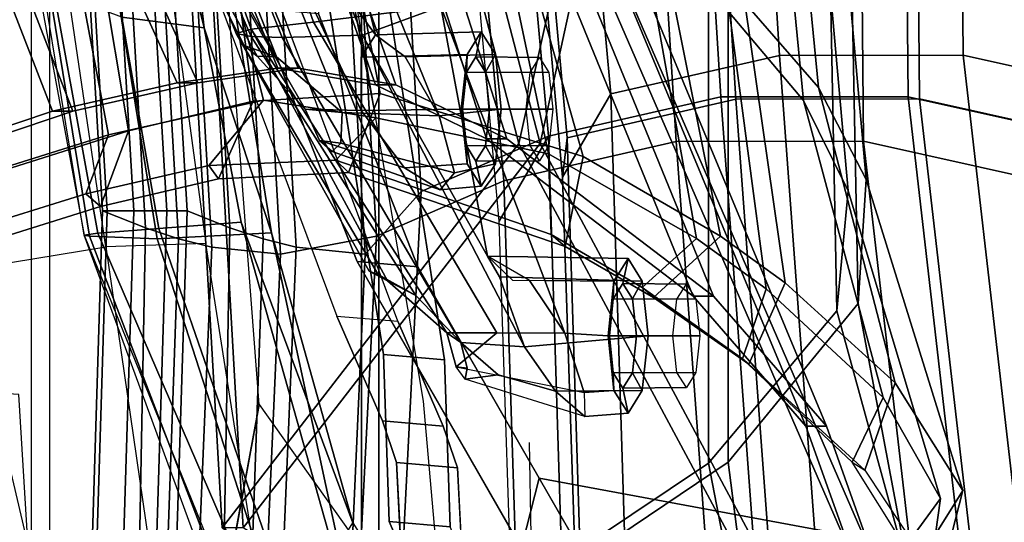
# Model space of a CAD drawing. Units: inches. Extents: x -51 to 52, y -50 to 40.
# Drawn here: x -3 to 0, y -5 to -4 of the extents above; entities that cross this region are included whole.
import ezdxf

# ---------------------------------------------------------------- set-up
doc = ezdxf.new("R2010")
doc.units = ezdxf.units.IN
doc.header["$MEASUREMENT"] = 0
for name, color, linetype in [('SEAT-BACKMAT', 5, 'Continuous'), ('SEAT-BASE', 5, 'Continuous'), ('SEAT-FABRIC', 5, 'Continuous'), ('SEAT-FRAME', 5, 'Continuous')]:
    doc.layers.add(name, color=color, linetype=linetype)

# ---------------------------------------------------------------- blocks, each defined once
blk = doc.blocks.new('1EMBODY_ARMS_0T')
at = {"layer": 'SEAT-BACKMAT'}
for points in [[(-2.8458, -3.4737, 18.7515), (-2.6929, -5.9284, 19.1205), (-3.1758, -6.0389, 18.9338), (-3.4043, -3.5365, 18.5001)], [(-2.1673, -5.9282, 19.1898), (-2.6929, -5.9284, 19.1205), (-2.8458, -3.4737, 18.7515), (-2.19, -3.4688, 18.8652)], [(-2.1673, -5.9282, 19.1898), (-2.19, -3.4688, 18.8652), (-0.0592, -3.5904, 18.9818), (-0.0653, -6.396, 19.3055)], [(-3.5503, -3.6624, 18.5353), (-3.4043, -3.5365, 18.5001), (-3.1758, -6.0389, 18.9338), (-3.3142, -6.2767, 18.9863)], [(-3.3008, -6.1639, 19.0588), (-2.8179, -6.0534, 19.2455), (-2.9708, -3.5987, 18.8765), (-3.5293, -3.6615, 18.6251)], [(-2.9708, -3.5987, 18.8765), (-2.8179, -6.0534, 19.2455), (-2.2923, -6.0532, 19.3148), (-2.315, -3.5938, 18.9902)], [(-0.1842, -3.7154, 19.1068), (-2.315, -3.5938, 18.9902), (-2.2923, -6.0532, 19.3148), (-0.1903, -6.521, 19.4305)], [(-3.5293, -3.6615, 18.6251), (-3.5503, -3.6624, 18.5353), (-3.3142, -6.2767, 18.9863), (-3.3008, -6.1639, 19.0588)], [(-3.8724, -3.7046, 21.9276), (-3.8909, -4.448, 20.2659), (-3.4389, -6.1801, 20.6671), (-3.2904, -5.5104, 22.3792)], [(-3.3782, -6.1801, 20.5451), (-3.8303, -4.448, 20.1439), (-3.8139, -3.7046, 21.9286), (-3.2319, -5.5104, 22.3802)], [(-4.3784, -5.7072, 18.3806), (-4.2882, -7.2797, 18.6711), (-3.4389, -6.1801, 20.6671), (-3.8909, -4.448, 20.2659)], [(-3.3782, -6.1801, 20.5451), (-4.2275, -7.2797, 18.5491), (-4.3178, -5.7072, 18.2587), (-3.8303, -4.448, 20.1439)], [(-3.5315, -6.1674, 27.1447), (-3.8491, -6.0125, 28.023), (-4.2199, -4.966, 27.7987), (-3.9373, -4.8988, 26.6998)], [(-4.1614, -4.966, 27.7997), (-3.7906, -6.0125, 28.0241), (-3.473, -6.1674, 27.1458), (-3.8788, -4.8988, 26.7008)], [(-3.5315, -6.1674, 27.1447), (-3.9373, -4.8988, 26.6998), (-3.6179, -4.9599, 25.3312), (-2.9401, -6.6171, 25.4786)], [(-3.5594, -4.9599, 25.3322), (-3.8788, -4.8988, 26.7008), (-3.473, -6.1674, 27.1458), (-2.8817, -6.6171, 25.4796)], [(-4.129, -5.9647, 28.8191), (-4.4907, -5.0781, 28.7407), (-4.2199, -4.966, 27.7987), (-3.8491, -6.0125, 28.023)], [(-4.1614, -4.966, 27.7997), (-4.4322, -5.0781, 28.7418), (-4.0705, -5.9647, 28.8201), (-3.7906, -6.0125, 28.0241)], [(-2.6175, -6.9892, 24.2378), (-2.9401, -6.6171, 25.4786), (-3.6179, -4.9599, 25.3312), (-3.3817, -5.1533, 23.8628)], [(-3.5594, -4.9599, 25.3322), (-2.8817, -6.6171, 25.4796), (-2.559, -6.9892, 24.2388), (-3.3232, -5.1533, 23.8638)], [(-4.129, -5.9647, 28.8191), (-4.4164, -6.0069, 29.6613), (-4.7811, -5.2064, 29.6495), (-4.4907, -5.0781, 28.7407)], [(-4.7227, -5.2064, 29.6505), (-4.3579, -6.0069, 29.6623), (-4.0705, -5.9647, 28.8201), (-4.4322, -5.0781, 28.7418)], [(-2.6175, -6.9892, 24.2378), (-3.3817, -5.1533, 23.8628), (-3.2904, -5.5104, 22.3792), (-2.4806, -7.3727, 22.9103)], [(-3.2319, -5.5104, 22.3802), (-3.3232, -5.1533, 23.8638), (-2.559, -6.9892, 24.2388), (-2.4221, -7.3727, 22.9113)], [(-4.7737, -6.0877, 30.4763), (-5.073, -5.3175, 30.5567), (-4.7811, -5.2064, 29.6495), (-4.4164, -6.0069, 29.6613)], [(-4.7227, -5.2064, 29.6505), (-5.0145, -5.3175, 30.5577), (-4.7152, -6.0877, 30.4773), (-4.3579, -6.0069, 29.6623)], [(-4.7737, -6.0877, 30.4763), (-5.0659, -6.1858, 31.4442), (-5.3599, -5.3896, 31.5004), (-5.073, -5.3175, 30.5567)], [(-5.3014, -5.3896, 31.5014), (-5.0074, -6.1858, 31.4452), (-4.7152, -6.0877, 30.4773), (-5.0145, -5.3175, 30.5577)], [(-2.6359, -7.6756, 21.8113), (-2.4806, -7.3727, 22.9103), (-3.2904, -5.5104, 22.3792), (-3.4389, -6.1801, 20.6671)], [(-3.2319, -5.5104, 22.3802), (-2.4221, -7.3727, 22.9113), (-2.5752, -7.6756, 21.6893), (-3.3782, -6.1801, 20.5451)], [(-4.2882, -7.2797, 18.6711), (-4.3784, -5.7072, 18.3806), (-4.3178, -5.7072, 18.2587), (-4.2275, -7.2797, 18.5491)], [(-2.5667, -7.6417, 19.4291), (-3.1306, -7.4761, 19.1088), (-3.1758, -6.0389, 18.9338), (-2.6929, -5.9284, 19.1205)], [(-2.1673, -5.9282, 19.1898), (-1.9365, -7.9297, 19.5624), (-2.5667, -7.6417, 19.4291), (-2.6929, -5.9284, 19.1205)], [(-2.1673, -5.9282, 19.1898), (-0.0653, -6.396, 19.3055), (-0.1692, -8.561, 19.6985), (-1.9365, -7.9297, 19.5624)], [(-4.4164, -6.0069, 29.6613), (-4.129, -5.9647, 28.8191), (-4.0705, -5.9647, 28.8201), (-4.3579, -6.0069, 29.6623)], [(-3.8491, -6.0125, 28.023), (-3.7906, -6.0125, 28.0241), (-4.0705, -5.9647, 28.8201), (-4.129, -5.9647, 28.8191)], [(-4.4164, -6.0069, 29.6613), (-4.3579, -6.0069, 29.6623), (-4.7152, -6.0877, 30.4773), (-4.7737, -6.0877, 30.4763)], [(-3.8491, -6.0125, 28.023), (-3.5315, -6.1674, 27.1447), (-3.473, -6.1674, 27.1458), (-3.7906, -6.0125, 28.0241)], [(-3.2704, -7.6024, 19.1359), (-3.3142, -6.2767, 18.9863), (-3.1758, -6.0389, 18.9338), (-3.1306, -7.4761, 19.1088)], [(-3.3008, -6.1639, 19.0588), (-3.2556, -7.6011, 19.2338), (-2.6917, -7.7667, 19.5541), (-2.8179, -6.0534, 19.2455)], [(-2.6917, -7.7667, 19.5541), (-2.0615, -8.0547, 19.6874), (-2.2923, -6.0532, 19.3148), (-2.8179, -6.0534, 19.2455)], [(-0.2942, -8.686, 19.8235), (-0.1903, -6.521, 19.4305), (-2.2923, -6.0532, 19.3148), (-2.0615, -8.0547, 19.6874)], [(-5.0659, -6.1858, 31.4442), (-4.7737, -6.0877, 30.4763), (-4.7152, -6.0877, 30.4773), (-5.0074, -6.1858, 31.4452)], [(-2.9401, -6.6171, 25.4786), (-2.8817, -6.6171, 25.4796), (-3.473, -6.1674, 27.1458), (-3.5315, -6.1674, 27.1447)], [(-3.2556, -7.6011, 19.2338), (-3.3008, -6.1639, 19.0588), (-3.3142, -6.2767, 18.9863), (-3.2704, -7.6024, 19.1359)], [(-2.6359, -7.6756, 21.8113), (-3.4389, -6.1801, 20.6671), (-4.2882, -7.2797, 18.6711), (-3.057, -8.0488, 20.3619)], [(-4.2275, -7.2797, 18.5491), (-3.3782, -6.1801, 20.5451), (-2.5752, -7.6756, 21.6893), (-2.9963, -8.0488, 20.2399)], [(-2.9401, -6.6171, 25.4786), (-2.6175, -6.9892, 24.2378), (-2.559, -6.9892, 24.2388), (-2.8817, -6.6171, 25.4796)], [(-2.4806, -7.3727, 22.9103), (-2.4221, -7.3727, 22.9113), (-2.559, -6.9892, 24.2388), (-2.6175, -6.9892, 24.2378)]]:
    blk.add_3dface(points, dxfattribs=at)
at = {"layer": 'SEAT-BASE'}
for points, invisible_edges in [([(-4.148, -4.7213, 12.9212), (-3.5682, -3.982, 12.1309), (-3.3039, -9.2115, 12.7141), (-3.8259, -6.784, 12.9668)], 7), ([(-3.0194, -9.1572, 12.4747), (-3.3039, -9.2115, 12.7141), (-3.5682, -3.982, 12.1309), (-3.1147, -4.053, 11.8704)], 14), ([(-3.0194, -9.1572, 12.4747), (-3.1147, -4.053, 11.8704), (-1.3391, -5.2583, 11.7418), (-1.6674, -5.8378, 11.919)], 11), ([(-4.0499, -4.5758, 12.9904), (-3.9739, -4.7364, 12.8761), (-1.7142, -5.8435, 12.0103), (-1.386, -5.2641, 11.8331)], 10), ([(-4.1865, -5.7946, 16.6339), (-4.1473, -5.1503, 17.2247), (-4.6743, -4.7612, 15.1959), (-3.9597, -6.6739, 15.2088)], 10), ([(-3.9739, -4.7364, 12.8761), (-3.6517, -6.7992, 12.9217), (-1.8745, -6.3566, 12.1397), (-1.7142, -5.8435, 12.0103)], 10), ([(-3.9732, -5.1654, 17.1797), (-4.0124, -5.8097, 16.5888), (-3.7855, -6.689, 15.1638), (-4.5001, -4.7763, 15.1508)], 10), ([(-3.9018, -6.5179, 16.1167), (-4.1865, -5.7946, 16.6339), (-3.9597, -6.6739, 15.2088), (-3.8294, -6.9736, 15.0975)], 10), ([(-3.7277, -6.533, 16.0716), (-3.6553, -6.9888, 15.0525), (-3.7855, -6.689, 15.1638), (-4.0124, -5.8097, 16.5888)], 5), ([(-3.0194, -9.1572, 12.4747), (-1.6674, -5.8378, 11.919), (-1.8277, -6.3509, 12.0484), (-1.9471, -7.022, 12.167)], 9), ([(-3.6517, -6.7992, 12.9217), (-2.0115, -7.8558, 12.3567), (-1.994, -7.0277, 12.2583), (-1.8745, -6.3566, 12.1397)], 9), ([(-3.2078, -7.7264, 16.1064), (-3.9018, -6.5179, 16.1167), (-3.8294, -6.9736, 15.0975), (-3.789, -7.0926, 14.8954)], 10), ([(-3.6149, -7.1077, 14.8503), (-3.6553, -6.9888, 15.0525), (-3.7277, -6.533, 16.0716), (-3.5589, -6.8269, 16.0691)], 10), ([(-3.8098, -7.2618, 13.2998), (-3.8259, -6.784, 12.9668), (-3.3039, -9.2115, 12.7141), (-3.5569, -8.2367, 13.007)], 14), ([(-3.6517, -6.7992, 12.9217), (-2.936, -7.7058, 12.4039), (-2.3626, -7.8088, 12.3157), (-2.0115, -7.8558, 12.3567)], 9), ([(-3.6517, -6.7992, 12.9217), (-3.3239, -7.5612, 12.8015), (-3.2372, -7.6105, 12.6343), (-2.936, -7.7058, 12.4039)], 9), ([(-3.6517, -6.7992, 12.9217), (-3.6357, -7.277, 13.2547), (-3.4105, -7.512, 12.9688), (-3.3239, -7.5612, 12.8015)], 10), ([(-3.4034, -7.3004, 13.9573), (-3.6023, -7.3535, 13.5626), (-3.6149, -7.1077, 14.8503), (-3.5589, -6.8269, 16.0691)], 12), ([(-1.2599, -7.4208, 15.3211), (-3.4034, -7.3004, 13.9573), (-3.4085, -7.0355, 14.8921), (-3.5589, -6.8269, 16.0691)], 13), ([(-3.5589, -6.8269, 16.0691), (-3.3807, -7.1373, 16.0665), (-1.2753, -7.5269, 15.3197), (-1.2599, -7.4208, 15.3211)], 8), ([(-1.9647, -7.85, 12.2654), (-2.4656, -9.1595, 12.3331), (-3.0194, -9.1572, 12.4747), (-1.9471, -7.022, 12.167)], 5), ([(-2.9568, -8.3608, 16.1237), (-3.789, -7.0926, 14.8954), (-3.7764, -7.3384, 13.6077), (-2.8627, -9.2746, 16.2041)], 5), ([(-2.9568, -8.3608, 16.1237), (-3.0386, -8.0998, 16.1111), (-3.2078, -7.7264, 16.1064), (-3.789, -7.0926, 14.8954)], 12), ([(-1.2753, -7.5269, 15.3197), (-3.3807, -7.1373, 16.0665), (-3.4569, -7.4363, 14.9178), (-3.4518, -7.7011, 13.9831)], 8), ([(-3.4569, -7.4363, 14.9178), (-3.3807, -7.1373, 16.0665), (-3.0337, -7.7415, 16.0613), (-2.8644, -8.1149, 16.066)], 8), ([(-3.8098, -7.2618, 13.2998), (-3.3039, -9.2115, 12.7141), (-3.5095, -9.3427, 13.1638), (-3.2873, -9.7593, 14.3566)], 9), ([(-3.7764, -7.3384, 13.6077), (-3.8098, -7.2618, 13.2998), (-3.2873, -9.7593, 14.3566), (-2.9688, -10.1838, 15.6712)], 10)]:
    blk.add_3dface(points, dxfattribs=dict(at, invisible_edges=invisible_edges))
for points in [[(-3.8259, -6.784, 12.9668), (-3.6517, -6.7992, 12.9217), (-3.9739, -4.7364, 12.8761), (-4.148, -4.7213, 12.9212)], [(-3.9597, -6.6739, 15.2088), (-3.7855, -6.689, 15.1638), (-4.5001, -4.7763, 15.1508), (-4.6743, -4.7612, 15.1959)], [(-3.7277, -6.533, 16.0716), (-4.0124, -5.8097, 16.5888), (-4.1865, -5.7946, 16.6339), (-3.9018, -6.5179, 16.1167)], [(-3.0337, -7.7415, 16.0613), (-3.7277, -6.533, 16.0716), (-3.9018, -6.5179, 16.1167), (-3.2078, -7.7264, 16.1064)], [(-3.8294, -6.9736, 15.0975), (-3.9597, -6.6739, 15.2088), (-3.7855, -6.689, 15.1638), (-3.6553, -6.9888, 15.0525)], [(-3.8259, -6.784, 12.9668), (-3.8098, -7.2618, 13.2998), (-3.6357, -7.277, 13.2547), (-3.6517, -6.7992, 12.9217)], [(-3.6149, -7.1077, 14.8503), (-3.789, -7.0926, 14.8954), (-3.8294, -6.9736, 15.0975), (-3.6553, -6.9888, 15.0525)], [(-3.6023, -7.3535, 13.5626), (-3.7764, -7.3384, 13.6077), (-3.789, -7.0926, 14.8954), (-3.6149, -7.1077, 14.8503)], [(-3.6357, -7.277, 13.2547), (-3.8098, -7.2618, 13.2998), (-3.7764, -7.3384, 13.6077), (-3.6023, -7.3535, 13.5626)]]:
    blk.add_3dface(points, dxfattribs=at)
at = {"layer": 'SEAT-FABRIC'}
for points in [[(-2.7922, -5.7786, 25.2398), (-2.5814, -6.0206, 24.4204), (-2.8314, -3.4581, 24.4204), (-3.0422, -3.4661, 25.2398)], [(-2.4681, -6.6377, 22.2787), (-2.8398, -7.0914, 20.5114), (-2.8398, -3.4664, 20.5114), (-2.5306, -3.4502, 22.2787)], [(-2.445, -6.2835, 23.5324), (-2.695, -3.471, 23.5324), (-2.8314, -3.4581, 24.4204), (-2.5814, -6.0206, 24.4204)], [(-2.445, -6.2835, 23.5324), (-2.4681, -6.6377, 22.2787), (-2.5306, -3.4502, 22.2787), (-2.695, -3.471, 23.5324)], [(-2.8965, -7.0946, 20.5276), (-2.8965, -3.4696, 20.5276), (-3.8894, -3.5087, 18.644), (-3.8894, -7.7587, 18.644)], [(-3.8396, -7.7645, 18.6082), (-3.8396, -3.5145, 18.6082), (-2.8398, -3.4664, 20.5114), (-2.8398, -7.0914, 20.5114)], [(-2.8965, -7.0946, 20.5276), (-2.5293, -6.6593, 22.2545), (-2.5918, -3.4718, 22.2545), (-2.8965, -3.4696, 20.5276)], [(-2.4972, -6.3157, 23.4823), (-2.7472, -3.5032, 23.4823), (-2.5918, -3.4718, 22.2545), (-2.5293, -6.6593, 22.2545)], [(-3.8894, -7.7587, 18.644), (-3.8894, -3.5087, 18.644), (-4.8348, -3.556, 17.2049), (-4.8348, -7.556, 17.2049)], [(-3.8396, -7.7645, 18.6082), (-4.7808, -7.543, 17.1847), (-4.7808, -3.543, 17.1847), (-3.8396, -3.5145, 18.6082)], [(-2.8361, -5.8072, 25.1907), (-3.0861, -3.4947, 25.1907), (-2.8743, -3.4948, 24.3524), (-2.6243, -6.0573, 24.3524)], [(-2.4972, -6.3157, 23.4823), (-2.6243, -6.0573, 24.3524), (-2.8743, -3.4948, 24.3524), (-2.7472, -3.5032, 23.4823)], [(-3.0175, -3.5432, 18.8415), (-2.8615, -6.047, 19.2179), (-3.3541, -6.1597, 19.0275), (-3.5871, -3.6073, 18.585)], [(-2.3254, -6.0468, 19.2886), (-2.8615, -6.047, 19.2179), (-3.0175, -3.5432, 18.8415), (-2.3486, -3.5382, 18.9575)], [(-2.3254, -6.0468, 19.2886), (-2.3486, -3.5382, 18.9575), (-0.1752, -3.6622, 19.0764), (-0.1814, -6.5239, 19.4066)], [(-3.7187, -6.3176, 18.2083), (-3.8789, -6.4972, 17.7578), (-4.0349, -3.7641, 17.3814), (-3.8747, -3.6239, 17.8319)], [(-3.8747, -3.6239, 17.8319), (-3.5871, -3.6073, 18.585), (-3.3541, -6.1597, 19.0275), (-3.7187, -6.3176, 18.2083)], [(-3.7361, -3.7357, 18.621), (-3.5871, -3.6073, 18.585), (-3.3541, -6.1597, 19.0275), (-3.4953, -6.4023, 19.081)], [(-3.4816, -6.2872, 19.155), (-2.989, -6.1745, 19.3454), (-3.145, -3.6707, 18.969), (-3.7146, -3.7348, 18.7125)], [(-3.145, -3.6707, 18.969), (-2.989, -6.1745, 19.3454), (-2.4529, -6.1743, 19.4161), (-2.4761, -3.6657, 19.085)], [(-0.3027, -3.7897, 19.2039), (-2.4761, -3.6657, 19.085), (-2.4529, -6.1743, 19.4161), (-0.3089, -6.6514, 19.5341)], [(-4.5078, -6.4214, 16.7428), (-4.6638, -3.7527, 16.3664), (-4.7864, -3.7438, 15.8932), (-4.6304, -6.373, 16.2696)], [(-4.7864, -3.7438, 15.8932), (-4.7731, -3.7438, 15.7985), (-4.6171, -6.373, 16.1749), (-4.6304, -6.373, 16.2696)], [(-4.7731, -3.7438, 15.7985), (-4.6967, -3.7438, 15.7409), (-4.5407, -6.373, 16.1172), (-4.6171, -6.373, 16.1749)], [(-4.6967, -3.7438, 15.7409), (-4.602, -3.7438, 15.7542), (-4.446, -6.373, 16.1305), (-4.5407, -6.373, 16.1172)], [(-4.602, -3.7438, 15.7542), (-4.5444, -3.7438, 15.8305), (-4.3884, -6.373, 16.2069), (-4.446, -6.373, 16.1305)], [(-4.5444, -3.7438, 15.8305), (-4.4218, -3.7527, 16.3037), (-4.2658, -6.4214, 16.6801), (-4.3884, -6.373, 16.2069)], [(-3.4816, -6.2872, 19.155), (-3.7146, -3.7348, 18.7125), (-4.0022, -3.7514, 17.9594), (-3.8462, -6.4451, 18.3358)], [(-4.4129, -6.4529, 17.0714), (-4.5689, -3.7592, 16.695), (-4.6638, -3.7527, 16.3664), (-4.5078, -6.4214, 16.7428)], [(-4.318, -6.4771, 17.3492), (-4.474, -3.7619, 16.9729), (-4.5689, -3.7592, 16.695), (-4.4129, -6.4529, 17.0714)], [(-4.1209, -6.4972, 17.8205), (-4.2769, -3.7641, 17.4441), (-4.474, -3.7619, 16.9729), (-4.318, -6.4771, 17.3492)], [(-4.4218, -3.7527, 16.3037), (-4.3269, -3.7592, 16.6323), (-4.1709, -6.4529, 17.0087), (-4.2658, -6.4214, 16.6801)], [(-4.3269, -3.7592, 16.6323), (-4.2319, -3.7619, 16.9102), (-4.076, -6.4771, 17.2865), (-4.1709, -6.4529, 17.0087)], [(-3.8462, -6.4451, 18.3358), (-4.0022, -3.7514, 17.9594), (-4.2769, -3.7641, 17.4441), (-4.1209, -6.4972, 17.8205)], [(-4.2319, -3.7619, 16.9102), (-4.0349, -3.7641, 17.3814), (-3.8789, -6.4972, 17.7578), (-4.076, -6.4771, 17.2865)], [(-4.1997, -6.0591, 29.3903), (-3.8363, -6.0376, 28.5049), (-4.0139, -5.1193, 28.4384), (-4.3242, -5.1319, 29.2337)], [(-3.2552, -6.2181, 27.2034), (-3.5236, -5.2653, 27.2318), (-4.0139, -5.1193, 28.4384), (-3.8363, -6.0376, 28.5049)], [(-4.1693, -6.0564, 29.1568), (-4.6131, -6.1553, 30.325), (-4.7868, -5.2374, 30.3307), (-4.3994, -5.1472, 29.269)], [(-4.1997, -6.0591, 29.3903), (-4.3242, -5.1319, 29.2337), (-4.7109, -5.2204, 30.2881), (-4.5558, -6.1439, 30.3352)], [(-4.1693, -6.0564, 29.1568), (-4.3994, -5.1472, 29.269), (-4.0358, -5.1348, 28.3373), (-3.8485, -6.107, 28.394)], [(-3.3546, -6.2105, 27.2841), (-3.8485, -6.107, 28.394), (-4.0358, -5.1348, 28.3373), (-3.5466, -5.2943, 27.1368)], [(-5.0062, -6.2791, 31.4803), (-5.1593, -5.326, 31.4667), (-4.7868, -5.2374, 30.3307), (-4.6131, -6.1553, 30.325)], [(-4.8904, -6.2499, 31.3082), (-4.5558, -6.1439, 30.3352), (-4.7109, -5.2204, 30.2881), (-5.0945, -5.3131, 31.4515)], [(-3.2552, -6.2181, 27.2034), (-2.8621, -6.4458, 26.3007), (-3.0374, -5.5671, 25.982), (-3.5236, -5.2653, 27.2318)], [(-3.3546, -6.2105, 27.2841), (-3.5466, -5.2943, 27.1368), (-3.0853, -5.5888, 25.9479), (-2.9307, -6.4523, 26.3184)], [(-2.6773, -6.5786, 25.8323), (-2.7922, -5.7786, 25.2398), (-3.0374, -5.5671, 25.982), (-2.8621, -6.4458, 26.3007)], [(-2.7317, -6.5958, 25.8169), (-2.9307, -6.4523, 26.3184), (-3.0853, -5.5888, 25.9479), (-2.8361, -5.8072, 25.1907)], [(-2.6773, -6.5786, 25.8323), (-2.3618, -6.8652, 24.8624), (-2.5814, -6.0206, 24.4204), (-2.7922, -5.7786, 25.2398)], [(-2.7317, -6.5958, 25.8169), (-2.8361, -5.8072, 25.1907), (-2.6243, -6.0573, 24.3524), (-2.397, -6.9065, 24.7767)], [(-2.1684, -7.1732, 23.8289), (-2.445, -6.2835, 23.5324), (-2.5814, -6.0206, 24.4204), (-2.3618, -6.8652, 24.8624)], [(-4.3261, -6.2436, 29.2886), (-4.6784, -6.3245, 30.2166), (-4.6131, -6.1553, 30.325), (-4.1693, -6.0564, 29.1568)], [(-4.3261, -6.2436, 29.2886), (-4.1693, -6.0564, 29.1568), (-3.8485, -6.107, 28.394), (-3.9629, -6.2286, 28.4088)], [(-4.2987, -6.2819, 29.3475), (-3.9267, -6.2632, 28.4442), (-3.8363, -6.0376, 28.5049), (-4.1997, -6.0591, 29.3903)], [(-3.3065, -6.475, 27.064), (-3.2552, -6.2181, 27.2034), (-3.8363, -6.0376, 28.5049), (-3.9267, -6.2632, 28.4442)], [(-2.7328, -7.7945, 19.5327), (-3.308, -7.6256, 19.206), (-3.3541, -6.1597, 19.0275), (-2.8615, -6.047, 19.2179)], [(-2.3254, -6.0468, 19.2886), (-2.09, -8.0883, 19.6686), (-2.7328, -7.7945, 19.5327), (-2.8615, -6.047, 19.2179)], [(-2.2325, -7.196, 23.8659), (-2.397, -6.9065, 24.7767), (-2.6243, -6.0573, 24.3524), (-2.4972, -6.3157, 23.4823)], [(-2.3254, -6.0468, 19.2886), (-0.1814, -6.5239, 19.4066), (-0.2873, -8.7322, 19.8075), (-2.09, -8.0883, 19.6686)], [(-4.2987, -6.2819, 29.3475), (-4.1997, -6.0591, 29.3903), (-4.5558, -6.1439, 30.3352), (-4.6364, -6.3609, 30.2392)], [(-3.3462, -6.4412, 27.0362), (-3.9629, -6.2286, 28.4088), (-3.8485, -6.107, 28.394), (-3.3546, -6.2105, 27.2841)], [(-5.0211, -6.4313, 31.2068), (-5.0062, -6.2791, 31.4803), (-4.6131, -6.1553, 30.325), (-4.6784, -6.3245, 30.2166)], [(-4.9931, -6.4725, 31.2716), (-4.6364, -6.3609, 30.2392), (-4.5558, -6.1439, 30.3352), (-4.8904, -6.2499, 31.3082)], [(-3.7187, -6.3176, 18.2083), (-3.3541, -6.1597, 19.0275), (-3.308, -7.6256, 19.206), (-3.8009, -7.932, 18.339)], [(-3.4506, -7.7544, 19.2336), (-3.4953, -6.4023, 19.081), (-3.3541, -6.1597, 19.0275), (-3.308, -7.6256, 19.206)], [(-3.4816, -6.2872, 19.155), (-3.4355, -7.7531, 19.3335), (-2.8603, -7.922, 19.6602), (-2.989, -6.1745, 19.3454)], [(-2.8603, -7.922, 19.6602), (-2.2175, -8.2158, 19.7961), (-2.4529, -6.1743, 19.4161), (-2.989, -6.1745, 19.3454)], [(-0.4148, -8.8597, 19.935), (-0.3089, -6.6514, 19.5341), (-2.4529, -6.1743, 19.4161), (-2.2175, -8.2158, 19.7961)], [(-3.3462, -6.4412, 27.0362), (-3.3546, -6.2105, 27.2841), (-2.9307, -6.4523, 26.3184), (-3.0864, -6.5927, 26.4467)], [(-3.3065, -6.475, 27.064), (-3.0535, -6.6212, 26.4917), (-2.8621, -6.4458, 26.3007), (-3.2552, -6.2181, 27.2034)], [(-4.6364, -6.3609, 30.2392), (-4.6784, -6.3245, 30.2166), (-4.3261, -6.2436, 29.2886), (-4.2987, -6.2819, 29.3475)], [(-4.3261, -6.2436, 29.2886), (-3.9629, -6.2286, 28.4088), (-3.9267, -6.2632, 28.4442), (-4.2987, -6.2819, 29.3475)], [(-3.3065, -6.475, 27.064), (-3.9267, -6.2632, 28.4442), (-3.9629, -6.2286, 28.4088), (-3.3462, -6.4412, 27.0362)], [(-3.4355, -7.7531, 19.3335), (-3.4816, -6.2872, 19.155), (-3.8462, -6.4451, 18.3358), (-3.9284, -8.0595, 18.4665)], [(-2.1684, -7.1732, 23.8289), (-2.2827, -7.6196, 22.227), (-2.4681, -6.6377, 22.2787), (-2.445, -6.2835, 23.5324)], [(-4.6364, -6.3609, 30.2392), (-4.9931, -6.4725, 31.2716), (-5.0211, -6.4313, 31.2068), (-4.6784, -6.3245, 30.2166)], [(-3.7187, -6.3176, 18.2083), (-3.8009, -7.932, 18.339), (-3.949, -8.0796, 17.8813), (-3.8789, -6.4972, 17.7578)], [(-2.2325, -7.196, 23.8659), (-2.4972, -6.3157, 23.4823), (-2.5293, -6.6593, 22.2545), (-2.2835, -7.5563, 22.5207)], [(-4.5309, -7.6867, 17.041), (-4.5078, -6.4214, 16.7428), (-4.6304, -6.373, 16.2696), (-4.6707, -7.6672, 16.4444)], [(-4.6304, -6.373, 16.2696), (-4.6171, -6.373, 16.1749), (-4.6574, -7.6672, 16.3497), (-4.6707, -7.6672, 16.4444)], [(-4.6171, -6.373, 16.1749), (-4.5407, -6.373, 16.1172), (-4.581, -7.6672, 16.2921), (-4.6574, -7.6672, 16.3497)], [(-4.5407, -6.373, 16.1172), (-4.446, -6.373, 16.1305), (-4.4863, -7.6672, 16.3054), (-4.581, -7.6672, 16.2921)], [(-4.446, -6.373, 16.1305), (-4.3884, -6.373, 16.2069), (-4.4287, -7.6672, 16.3817), (-4.4863, -7.6672, 16.3054)], [(-4.3884, -6.373, 16.2069), (-4.2658, -6.4214, 16.6801), (-4.2889, -7.6867, 16.9783), (-4.4287, -7.6672, 16.3817)], [(-4.4594, -7.7847, 17.2796), (-4.4129, -6.4529, 17.0714), (-4.5078, -6.4214, 16.7428), (-4.5309, -7.6867, 17.041)], [(-4.2658, -6.4214, 16.6801), (-4.1709, -6.4529, 17.0087), (-4.2174, -7.7847, 17.2169), (-4.2889, -7.6867, 16.9783)], [(-3.9284, -8.0595, 18.4665), (-3.8462, -6.4451, 18.3358), (-4.1209, -6.4972, 17.8205), (-4.191, -8.0796, 17.944)], [(-3.3065, -6.475, 27.064), (-3.3462, -6.4412, 27.0362), (-3.0864, -6.5927, 26.4467), (-3.0535, -6.6212, 26.4917)], [(-2.7807, -6.8118, 25.8199), (-2.6773, -6.5786, 25.8323), (-2.8621, -6.4458, 26.3007), (-3.0535, -6.6212, 26.4917)], [(-4.3781, -7.9078, 17.5028), (-4.318, -6.4771, 17.3492), (-4.4129, -6.4529, 17.0714), (-4.4594, -7.7847, 17.2796)], [(-4.191, -8.0796, 17.944), (-4.1209, -6.4972, 17.8205), (-4.318, -6.4771, 17.3492), (-4.3781, -7.9078, 17.5028)], [(-4.1709, -6.4529, 17.0087), (-4.076, -6.4771, 17.2865), (-4.1361, -7.9078, 17.4401), (-4.2174, -7.7847, 17.2169)], [(-4.076, -6.4771, 17.2865), (-3.8789, -6.4972, 17.7578), (-3.949, -8.0796, 17.8813), (-4.1361, -7.9078, 17.4401)], [(-2.7988, -6.7959, 25.7331), (-3.0864, -6.5927, 26.4467), (-2.9307, -6.4523, 26.3184), (-2.7317, -6.5958, 25.8169)], [(-2.7807, -6.8118, 25.8199), (-3.0535, -6.6212, 26.4917), (-3.0864, -6.5927, 26.4467), (-2.7988, -6.7959, 25.7331)], [(-2.7807, -6.8118, 25.8199), (-2.4494, -7.1146, 24.8029), (-2.3618, -6.8652, 24.8624), (-2.6773, -6.5786, 25.8323)], [(-2.7988, -6.7959, 25.7331), (-2.7317, -6.5958, 25.8169), (-2.397, -6.9065, 24.7767), (-2.4849, -7.092, 24.7431)], [(-2.2827, -7.6196, 22.227), (-2.7234, -7.9945, 20.7312), (-2.8398, -7.0914, 20.5114), (-2.4681, -6.6377, 22.2787)], [(-2.7286, -7.9613, 20.901), (-2.2835, -7.5563, 22.5207), (-2.5293, -6.6593, 22.2545), (-2.8965, -7.0946, 20.5276)], [(-2.7807, -6.8118, 25.8199), (-2.7988, -6.7959, 25.7331), (-2.4849, -7.092, 24.7431), (-2.4494, -7.1146, 24.8029)], [(-2.2864, -7.3606, 23.9782), (-2.1684, -7.1732, 23.8289), (-2.3618, -6.8652, 24.8624), (-2.4494, -7.1146, 24.8029)], [(-2.3336, -7.3336, 23.9349), (-2.4849, -7.092, 24.7431), (-2.397, -6.9065, 24.7767), (-2.2325, -7.196, 23.8659)], [(-2.7286, -7.9613, 20.901), (-2.8965, -7.0946, 20.5276), (-3.8894, -7.7587, 18.644), (-3.8784, -8.6013, 18.8169)], [(-3.8163, -8.4351, 18.7601), (-3.8396, -7.7645, 18.6082), (-2.8398, -7.0914, 20.5114), (-2.7234, -7.9945, 20.7312)], [(-2.4849, -7.092, 24.7431), (-2.4494, -7.1146, 24.8029), (-2.2864, -7.3606, 23.9782), (-2.3336, -7.3336, 23.9349)], [(-2.2864, -7.3606, 23.9782), (-2.3435, -7.8242, 22.265), (-2.2827, -7.6196, 22.227), (-2.1684, -7.1732, 23.8289)], [(-2.3336, -7.3336, 23.9349), (-2.2325, -7.196, 23.8659), (-2.2835, -7.5563, 22.5207), (-2.3745, -7.8341, 22.2727)]]:
    blk.add_3dface(points, dxfattribs=at)
at = {"layer": 'SEAT-FRAME'}
for points in [[(-5.4263, -3.9185, 17.8257), (-5.0277, -6.5427, 17.8684), (-4.6209, -6.476, 18.3794), (-5.0035, -3.8953, 18.131)], [(-4.3349, -6.4668, 18.5416), (-4.6209, -6.476, 18.3794), (-5.0035, -3.8953, 18.131), (-4.6843, -3.8922, 18.2729)], [(-3.989, -4.8592, 23.23), (-4.3624, -4.8846, 23.0756), (-4.0264, -5.834, 23.213), (-3.6623, -5.7889, 23.364)], [(-3.8868, -5.8704, 22.7625), (-4.0392, -5.4977, 22.6937), (-3.989, -4.8592, 23.23), (-3.6623, -5.7889, 23.364)], [(-4.2053, -5.8538, 23.089), (-4.0264, -5.834, 23.213), (-4.3624, -4.8846, 23.0756), (-4.5432, -4.9031, 22.9502)], [(-4.5432, -4.9031, 22.9502), (-4.5472, -5.0961, 22.8375), (-4.2478, -5.8658, 22.9388), (-4.2053, -5.8538, 23.089)], [(-4.4386, -5.1908, 20.4687), (-4.3791, -5.6875, 20.481), (-4.3397, -5.8502, 20.3623), (-4.4354, -5.0192, 20.269)], [(-4.3283, -5.3296, 19.7638), (-4.4354, -5.0192, 20.269), (-4.3397, -5.8502, 20.3623), (-4.1465, -6.4364, 19.8982)], [(-4.5472, -5.0961, 22.8375), (-4.51, -5.2112, 22.8314), (-4.2478, -5.8658, 22.9388), (-4.5472, -5.0961, 22.8375)], [(-4.205, -5.8745, 22.8555), (-4.2478, -5.8658, 22.9388), (-4.51, -5.2112, 22.8314), (-4.4436, -5.3294, 22.7853)], [(-4.0507, -6.0828, 25.5424), (-3.89, -6.0858, 25.6633), (-4.2458, -5.3238, 25.5747), (-4.4772, -5.3408, 25.3934)], [(-3.9837, -5.3227, 25.1098), (-3.6666, -6.1016, 25.2451), (-3.9444, -6.092, 25.2471), (-4.248, -5.3402, 25.0963)], [(-3.9837, -5.3227, 25.1098), (-4.2458, -5.3238, 25.5747), (-3.8496, -5.8694, 25.4306)], [(-4.2458, -5.3238, 25.5747), (-3.89, -6.0858, 25.6633), (-3.89, -5.9341, 25.5815), (-3.8496, -5.8694, 25.4306)], [(-3.9837, -5.3227, 25.1098), (-3.8496, -5.8694, 25.4306), (-3.7646, -5.9328, 25.2922), (-3.6666, -6.1016, 25.2451)], [(-4.8648, -5.3363, 19.9596), (-4.8458, -5.5479, 20.0067), (-4.8309, -5.6416, 20.0315), (-4.6826, -6.4427, 20.1167)], [(-4.8648, -5.3363, 19.9596), (-4.8483, -5.3388, 19.9057), (-4.6672, -6.4454, 20.0404), (-4.6826, -6.4427, 20.1167)], [(-4.8483, -5.3388, 19.9057), (-4.6545, -5.341, 19.7715), (-4.4741, -6.4536, 19.9066), (-4.6672, -6.4454, 20.0404)], [(-4.3283, -5.3296, 19.7638), (-4.1465, -6.4364, 19.8982), (-4.4741, -6.4536, 19.9066), (-4.6545, -5.341, 19.7715)], [(-4.0507, -6.0828, 25.5424), (-4.4772, -5.3408, 25.3934), (-4.512, -5.3435, 25.3148), (-4.1876, -5.9304, 25.4506)], [(-4.2248, -5.9003, 25.3624), (-4.1876, -5.9304, 25.4506), (-4.512, -5.3435, 25.3148), (-4.5092, -5.3443, 25.2373)], [(-4.2248, -5.9003, 25.3624), (-4.5092, -5.3443, 25.2373), (-4.4607, -5.3459, 25.161), (-4.1322, -5.9324, 25.2469)], [(-4.4607, -5.3459, 25.161), (-4.248, -5.3402, 25.0963), (-3.9444, -6.092, 25.2471), (-4.1322, -5.9324, 25.2469)], [(-4.4436, -5.3294, 22.7853), (-4.2919, -5.433, 22.7135), (-4.1164, -5.8778, 22.796), (-4.205, -5.8745, 22.8555)], [(-4.0392, -5.4977, 22.6937), (-3.8868, -5.8704, 22.7625), (-4.1164, -5.8778, 22.796), (-4.2919, -5.433, 22.7135)], [(-4.6826, -6.4427, 20.1167), (-4.6437, -6.4371, 20.1916), (-4.7699, -5.7457, 20.1161), (-4.8309, -5.6416, 20.0315)], [(-4.575, -5.8192, 20.2557), (-4.3397, -5.8502, 20.3623), (-4.3791, -5.6875, 20.481), (-4.6179, -5.6615, 20.3709)], [(-4.4694, -6.4239, 20.325), (-4.575, -5.8192, 20.2557), (-4.7699, -5.7457, 20.1161), (-4.6437, -6.4371, 20.1916)], [(-3.3078, -6.7233, 23.4945), (-3.6623, -5.7889, 23.364), (-4.0264, -5.834, 23.213), (-3.5024, -6.7221, 23.4143)], [(-3.5284, -6.5023, 23.1961), (-3.8868, -5.8704, 22.7625), (-3.6623, -5.7889, 23.364), (-3.5284, -6.5023, 23.1961)], [(-3.6623, -5.7889, 23.364), (-3.3078, -6.7233, 23.4945), (-3.4088, -6.5721, 23.3837), (-3.5284, -6.5023, 23.1961)], [(-4.4694, -6.4239, 20.325), (-4.2334, -6.4053, 20.4316), (-4.3397, -5.8502, 20.3623), (-4.575, -5.8192, 20.2557)], [(-4.2334, -6.4053, 20.4316), (-3.9137, -7.2654, 20.3399), (-4.1465, -6.4364, 19.8982), (-4.3397, -5.8502, 20.3623)], [(-3.8674, -6.546, 23.1222), (-3.8152, -6.5737, 23.2238), (-4.2053, -5.8538, 23.089), (-4.2478, -5.8658, 22.9388)], [(-4.2053, -5.8538, 23.089), (-3.6456, -6.7215, 23.3297), (-3.5024, -6.7221, 23.4143), (-4.0264, -5.834, 23.213)], [(-3.6456, -6.7215, 23.3297), (-4.2053, -5.8538, 23.089), (-4.2053, -5.8538, 23.089), (-3.8152, -6.5737, 23.2238)], [(-3.8417, -6.5554, 23.0493), (-3.8674, -6.546, 23.1222), (-4.2478, -5.8658, 22.9388)], [(-4.2478, -5.8658, 22.9388), (-4.205, -5.8745, 22.8555), (-3.7335, -6.6153, 22.995), (-3.8417, -6.5554, 23.0493)], [(-4.1164, -5.8778, 22.796), (-3.6052, -6.7495, 23.0137), (-3.7335, -6.6153, 22.995), (-4.205, -5.8745, 22.8555)], [(-4.1164, -5.8778, 22.796), (-3.8868, -5.8704, 22.7625), (-3.423, -6.7618, 22.9871), (-3.6052, -6.7495, 23.0137)], [(-3.89, -5.9341, 25.5815), (-3.5871, -5.9257, 25.6667), (-3.5467, -5.861, 25.5158), (-3.8496, -5.8694, 25.4306)], [(-3.8868, -5.8704, 22.7625), (-3.5284, -6.5023, 23.1961), (-3.4947, -6.5617, 23.0459), (-3.423, -6.7618, 22.9871)], [(-3.8496, -5.8694, 25.4306), (-3.5467, -5.861, 25.5158), (-3.5062, -5.9257, 25.3649), (-3.7646, -5.9328, 25.2922)], [(-3.5871, -5.9257, 25.6667), (-3.5891, -5.9763, 25.6139), (-3.5617, -5.9325, 25.5118), (-3.5467, -5.861, 25.5158)], [(-3.5467, -5.861, 25.5158), (-3.5617, -5.9325, 25.5118), (-3.5344, -5.9763, 25.4097), (-3.5062, -5.9257, 25.3649)], [(-4.1322, -5.9324, 25.2469), (-4.1876, -5.9304, 25.4506), (-4.2248, -5.9003, 25.3624), (-4.1322, -5.9324, 25.2469)], [(-4.1322, -5.9324, 25.2469), (-3.9444, -6.092, 25.2471), (-4.0507, -6.0828, 25.5424), (-4.1876, -5.9304, 25.4506)], [(-3.89, -6.0858, 25.6633), (-3.6039, -6.082, 25.7292), (-3.5871, -5.9257, 25.6667), (-3.89, -5.9341, 25.5815)], [(-3.7646, -5.9328, 25.2922), (-3.5062, -5.9257, 25.3649), (-3.4895, -6.082, 25.3024), (-3.6666, -6.1016, 25.2451)], [(-3.6039, -6.082, 25.7292), (-3.6004, -6.082, 25.6562), (-3.5891, -5.9763, 25.6139), (-3.5871, -5.9257, 25.6667)], [(-3.5891, -5.9763, 25.6139), (-3.4071, -5.9775, 25.6614), (-3.38, -5.9342, 25.5605), (-3.5617, -5.9325, 25.5118)], [(-3.5617, -5.9325, 25.5118), (-3.38, -5.9342, 25.5605), (-3.353, -5.9775, 25.4595), (-3.5344, -5.9763, 25.4097)], [(-3.5062, -5.9257, 25.3649), (-3.5344, -5.9763, 25.4097), (-3.523, -6.082, 25.3675), (-3.4895, -6.082, 25.3024)], [(-3.6004, -6.082, 25.6562), (-3.4183, -6.082, 25.7033), (-3.4071, -5.9775, 25.6614), (-3.5891, -5.9763, 25.6139)], [(-3.5344, -5.9763, 25.4097), (-3.353, -5.9775, 25.4595), (-3.3418, -6.082, 25.4177), (-3.523, -6.082, 25.3675)], [(-4.0507, -6.0828, 25.5424), (-3.9444, -6.092, 25.2471), (-3.9484, -6.1791, 25.3174), (-4.0093, -6.1717, 25.4906)], [(-4.0507, -6.0828, 25.5424), (-4.0093, -6.1717, 25.4906), (-3.7663, -6.2505, 25.6209), (-3.89, -6.0858, 25.6633)], [(-3.7663, -6.2505, 25.6209), (-3.5871, -6.2382, 25.6667), (-3.6039, -6.082, 25.7292), (-3.89, -6.0858, 25.6633)], [(-3.6666, -6.1016, 25.2451), (-3.4895, -6.082, 25.3024), (-3.5062, -6.2382, 25.3649), (-3.6235, -6.2648, 25.3486)], [(-3.5871, -6.2382, 25.6667), (-3.5891, -6.1876, 25.6139), (-3.6004, -6.082, 25.6562), (-3.6039, -6.082, 25.7292)], [(-3.5891, -6.1876, 25.6139), (-3.4071, -6.1865, 25.6614), (-3.4183, -6.082, 25.7033), (-3.6004, -6.082, 25.6562)], [(-3.523, -6.082, 25.3675), (-3.3418, -6.082, 25.4177), (-3.353, -6.1865, 25.4595), (-3.5344, -6.1876, 25.4097)], [(-3.4895, -6.082, 25.3024), (-3.523, -6.082, 25.3675), (-3.5344, -6.1876, 25.4097), (-3.5062, -6.2382, 25.3649)], [(-3.9444, -6.092, 25.2471), (-3.6666, -6.1016, 25.2451), (-3.6235, -6.2648, 25.3486), (-3.9484, -6.1791, 25.3174)], [(-3.9728, -6.2035, 25.3986), (-4.0093, -6.1717, 25.4906), (-3.9484, -6.1791, 25.3174)], [(-3.9728, -6.2035, 25.3986), (-3.6644, -6.3131, 25.494), (-3.7663, -6.2505, 25.6209), (-4.0093, -6.1717, 25.4906)], [(-3.9728, -6.2035, 25.3986), (-3.9484, -6.1791, 25.3174), (-3.6235, -6.2648, 25.3486), (-3.6644, -6.3131, 25.494)], [(-3.5617, -6.2314, 25.5118), (-3.38, -6.2298, 25.5605), (-3.4071, -6.1865, 25.6614), (-3.5891, -6.1876, 25.6139)], [(-3.5467, -6.3029, 25.5158), (-3.5617, -6.2314, 25.5118), (-3.5891, -6.1876, 25.6139), (-3.5871, -6.2382, 25.6667)], [(-3.5344, -6.1876, 25.4097), (-3.353, -6.1865, 25.4595), (-3.38, -6.2298, 25.5605), (-3.5617, -6.2314, 25.5118)], [(-3.5062, -6.2382, 25.3649), (-3.5344, -6.1876, 25.4097), (-3.5617, -6.2314, 25.5118), (-3.5467, -6.3029, 25.5158)], [(-3.6644, -6.3131, 25.494), (-3.5467, -6.3029, 25.5158), (-3.5871, -6.2382, 25.6667), (-3.7663, -6.2505, 25.6209)], [(-3.6235, -6.2648, 25.3486), (-3.5062, -6.2382, 25.3649), (-3.5467, -6.3029, 25.5158), (-3.6644, -6.3131, 25.494)], [(-4.1044, -7.4761, 20.4993), (-3.9319, -7.4761, 20.5816), (-4.2334, -6.4053, 20.4316), (-4.4694, -6.4239, 20.325)], [(-3.9541, -7.3301, 20.4908), (-3.9137, -7.2654, 20.3399), (-4.2334, -6.4053, 20.4316), (-3.9319, -7.4761, 20.5816)], [(-4.3217, -7.3327, 20.3403), (-4.1941, -7.4769, 20.4353), (-4.6437, -6.4371, 20.1916), (-4.6826, -6.4427, 20.1167)], [(-4.6826, -6.4427, 20.1167), (-4.3217, -7.3327, 20.3403), (-4.3663, -7.3052, 20.2431)], [(-4.3663, -7.3052, 20.2431), (-4.6826, -6.4427, 20.1167), (-4.6672, -6.4454, 20.0404), (-4.3342, -7.3174, 20.1621)], [(-4.3342, -7.3174, 20.1621), (-4.6672, -6.4454, 20.0404), (-4.4741, -6.4536, 19.9066), (-4.1315, -7.5117, 20.1285)], [(-4.1044, -7.4761, 20.4993), (-4.4694, -6.4239, 20.325), (-4.6437, -6.4371, 20.1916), (-4.1941, -7.4769, 20.4353)], [(-4.4741, -6.4536, 19.9066), (-4.1465, -6.4364, 19.8982), (-3.9124, -7.5263, 20.1114), (-4.1315, -7.5117, 20.1285)], [(-3.8733, -7.3301, 20.189), (-3.9124, -7.5263, 20.1114), (-4.1465, -6.4364, 19.8982), (-3.9137, -7.2654, 20.3399)], [(-4.6209, -6.476, 18.3794), (-4.3575, -8.2889, 18.5535), (-4.5937, -8.3916, 18.0073), (-5.0277, -6.5427, 17.8684)], [(-4.0533, -8.2553, 18.7835), (-4.3349, -6.4668, 18.5416), (-4.6209, -6.476, 18.3794), (-4.3575, -8.2889, 18.5535)], [(-3.5284, -6.5023, 23.1961), (-3.1264, -6.5096, 23.3038), (-3.0859, -6.5743, 23.1529), (-3.4947, -6.5617, 23.0459)], [(-3.4569, -6.5716, 23.3696), (-3.1668, -6.5743, 23.4547), (-3.1264, -6.5096, 23.3038), (-3.5284, -6.5023, 23.1961)], [(-3.1264, -6.5096, 23.3038), (-3.1668, -6.5743, 23.4547), (-3.1687, -6.6248, 23.4019), (-3.1414, -6.581, 23.2998)], [(-3.0859, -6.5743, 23.1529), (-3.1264, -6.5096, 23.3038), (-3.1414, -6.581, 23.2998), (-3.114, -6.6248, 23.1977)], [(-4.5937, -8.3916, 18.0073), (-5.0277, -6.5427, 17.8684), (-5.3194, -6.6291, 17.2851), (-4.8025, -8.4863, 17.4529)], [(-3.8152, -6.5737, 23.2238), (-3.8674, -6.546, 23.1222), (-3.8417, -6.5554, 23.0493), (-3.7335, -6.6153, 22.995)], [(-3.4947, -6.5617, 23.0459), (-3.0859, -6.5743, 23.1529), (-3.0692, -6.7305, 23.0904), (-3.423, -6.7618, 22.9871)], [(-3.8152, -6.5737, 23.2238), (-3.7335, -6.6153, 22.995), (-3.6052, -6.7495, 23.0137), (-3.6456, -6.7215, 23.3297)], [(-3.3078, -6.7233, 23.4945), (-3.1836, -6.7305, 23.5172), (-3.1668, -6.5743, 23.4547), (-3.4088, -6.5721, 23.3837)], [(-3.1668, -6.5743, 23.4547), (-3.1836, -6.7305, 23.5172), (-3.1801, -6.7305, 23.4441), (-3.1687, -6.6248, 23.4019)], [(-3.1687, -6.6248, 23.4019), (-2.9868, -6.626, 23.4494), (-2.9597, -6.5827, 23.3485), (-3.1414, -6.581, 23.2998)], [(-3.1414, -6.581, 23.2998), (-2.9597, -6.5827, 23.3485), (-2.9327, -6.626, 23.2475), (-3.114, -6.6248, 23.1977)], [(-3.0692, -6.7305, 23.0904), (-3.0859, -6.5743, 23.1529), (-3.114, -6.6248, 23.1977), (-3.1027, -6.7305, 23.1554)], [(-5.3194, -6.6291, 17.2851), (-4.8025, -8.4863, 17.4529), (-5.0056, -8.5754, 16.8623), (-5.4545, -6.7322, 16.6554)], [(-3.1801, -6.7305, 23.4441), (-2.998, -6.7305, 23.4912), (-2.9868, -6.626, 23.4494), (-3.1687, -6.6248, 23.4019)], [(-3.114, -6.6248, 23.1977), (-2.9327, -6.626, 23.2475), (-2.9215, -6.7305, 23.2057), (-3.1027, -6.7305, 23.1554)], [(-3.618, -6.8188, 23.2747), (-3.6456, -6.7215, 23.3297), (-3.6052, -6.7495, 23.0137), (-3.587, -6.8233, 23.0783)], [(-3.6456, -6.7215, 23.3297), (-3.618, -6.8188, 23.2747), (-3.5024, -6.7221, 23.4143)], [(-3.618, -6.8188, 23.2747), (-3.2521, -6.8927, 23.4395), (-3.3078, -6.7233, 23.4945), (-3.5024, -6.7221, 23.4143)], [(-3.423, -6.7618, 22.9871), (-3.0692, -6.7305, 23.0904), (-3.0859, -6.8867, 23.1529), (-3.334, -6.8886, 23.075)], [(-3.2521, -6.8927, 23.4395), (-3.1668, -6.8867, 23.4547), (-3.1836, -6.7305, 23.5172), (-3.3078, -6.7233, 23.4945)], [(-3.1836, -6.7305, 23.5172), (-3.1668, -6.8867, 23.4547), (-3.1687, -6.8362, 23.4019), (-3.1801, -6.7305, 23.4441)], [(-3.1687, -6.8362, 23.4019), (-2.9868, -6.835, 23.4494), (-2.998, -6.7305, 23.4912), (-3.1801, -6.7305, 23.4441)], [(-3.1027, -6.7305, 23.1554), (-2.9215, -6.7305, 23.2057), (-2.9327, -6.835, 23.2475), (-3.114, -6.8362, 23.1977)], [(-3.0859, -6.8867, 23.1529), (-3.0692, -6.7305, 23.0904), (-3.1027, -6.7305, 23.1554), (-3.114, -6.8362, 23.1977)], [(-3.6052, -6.7495, 23.0137), (-3.4981, -6.8422, 23.0465), (-3.5924, -6.854, 23.1821), (-3.587, -6.8233, 23.0783)], [(-3.6052, -6.7495, 23.0137), (-3.423, -6.7618, 22.9871), (-3.334, -6.8886, 23.075), (-3.4981, -6.8422, 23.0465)], [(-3.2521, -6.8927, 23.4395), (-3.2501, -6.9612, 23.2872), (-3.5924, -6.854, 23.1821), (-3.618, -6.8188, 23.2747)], [(-3.587, -6.8233, 23.0783), (-3.5924, -6.854, 23.1821), (-3.618, -6.8188, 23.2747), (-3.587, -6.8233, 23.0783)], [(-3.4981, -6.8422, 23.0465), (-3.334, -6.8886, 23.075), (-3.2501, -6.9612, 23.2872), (-3.5924, -6.854, 23.1821)], [(-3.1414, -6.8799, 23.2998), (-2.9597, -6.8783, 23.3485), (-2.9868, -6.835, 23.4494), (-3.1687, -6.8362, 23.4019)], [(-3.1668, -6.8867, 23.4547), (-3.1264, -6.9514, 23.3038), (-3.1414, -6.8799, 23.2998), (-3.1687, -6.8362, 23.4019)], [(-3.114, -6.8362, 23.1977), (-2.9327, -6.835, 23.2475), (-2.9597, -6.8783, 23.3485), (-3.1414, -6.8799, 23.2998)], [(-3.1264, -6.9514, 23.3038), (-3.0859, -6.8867, 23.1529), (-3.114, -6.8362, 23.1977), (-3.1414, -6.8799, 23.2998)], [(-5.0359, -6.8879, 15.8826), (-4.9771, -8.681, 16.1188), (-4.7604, -8.6941, 16.0803), (-4.87, -6.8979, 15.8935)], [(-3.334, -6.8886, 23.075), (-3.0859, -6.8867, 23.1529), (-3.1264, -6.9514, 23.3038), (-3.2501, -6.9612, 23.2872)], [(-3.2501, -6.9612, 23.2872), (-3.1264, -6.9514, 23.3038), (-3.1668, -6.8867, 23.4547), (-3.2521, -6.8927, 23.4395)], [(-4.1818, -6.9267, 16.2786), (-3.8974, -7.3286, 16.1429), (-4.4524, -8.8534, 16.1312), (-4.5835, -9.1039, 16.3704)]]:
    blk.add_3dface(points, dxfattribs=at)
for points, invisible_edges in [([(-4.1818, -6.9267, 16.2786), (-4.2775, -5.6793, 16.2567), (-3.9228, -5.6687, 18.2064), (-3.7126, -6.9173, 18.4855)], 10), ([(-4.1818, -6.9267, 16.2786), (-4.5835, -9.1039, 16.3704), (-4.423, -9.2089, 16.9172), (-3.7353, -7.7267, 18.1328)], 8), ([(-4.1818, -6.9267, 16.2786), (-3.7126, -6.9173, 18.4855), (-3.6758, -7.3318, 18.4255), (-3.7353, -7.7267, 18.1328)], 9)]:
    blk.add_3dface(points, dxfattribs=dict(at, invisible_edges=invisible_edges))

msp = doc.modelspace()

# ---------------------------------------------------------------- block references
msp.add_blockref('1EMBODY_ARMS_0T', (2.3262, 1.7982))

doc.saveas('drawing.dxf')
